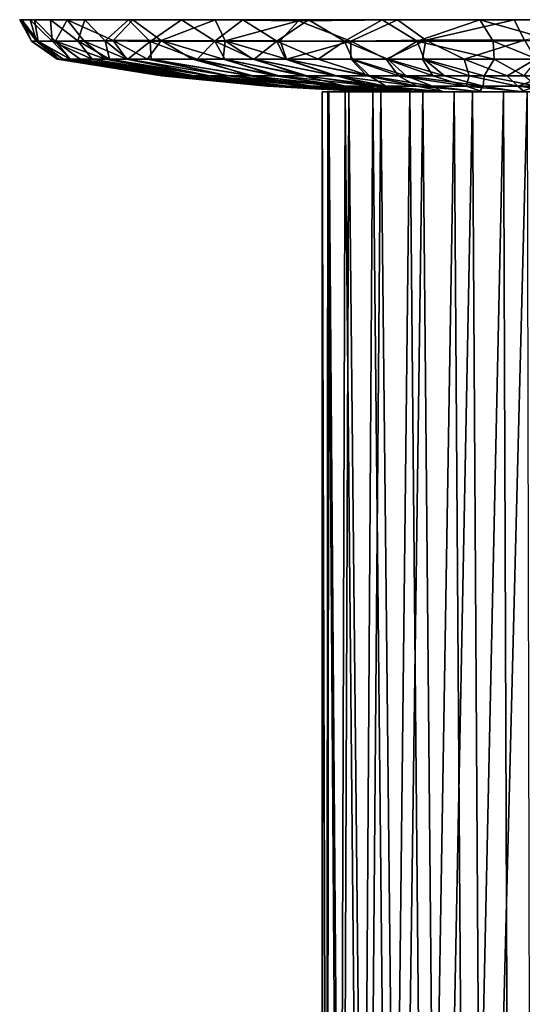
# Model space of a CAD drawing. Units: inches. Extents: x -1.22 to 1.22, y -2.24 to 2.24.
# Drawn here: x -1.22 to -0.08, y 0 to 2.24 of the extents above; entities that cross this region are included whole.
import ezdxf

# ---------------------------------------------------------------- set-up
doc = ezdxf.new("R2010")
doc.units = ezdxf.units.IN
doc.layers.get('0').update_dxf_attribs({"true_color": 0xc2ced6})

msp = doc.modelspace()

# ---------------------------------------------------------------- linework, layer by layer
for points in [[(-0.094, 2.2439), (-0.3598, 2.244), (-0.9624, 2.2439), (-0.094, 2.2439)], [(-0.3598, 2.244), (-0.7747, 2.2439), (-0.9624, 2.2439), (-0.3598, 2.244)], [(-0.5848, 2.2417), (-0.7747, 2.2439), (-0.3598, 2.244), (-0.5848, 2.2417)], [(-0.5848, 2.2417), (-0.3598, 2.244), (-0.466, 2.1952), (-0.5848, 2.2417)], [(-0.295, 2.1972), (-0.466, 2.1952), (-0.3598, 2.244), (-0.295, 2.1972)], [(-0.295, 2.1972), (-0.3598, 2.244), (-0.094, 2.2439), (-0.295, 2.1972)], [(-1.1932, 2.1952), (-1.1816, 2.1952), (-1.22, 2.2439), (-1.1932, 2.1952)], [(-1.22, 2.2439), (-1.2155, 2.2439), (-1.1932, 2.1952), (-1.22, 2.2439)], [(0.5623, 2.2439), (-1.22, 2.2439), (0.712, 2.2439), (0.5623, 2.2439)], [(0.712, 2.2439), (-1.22, 2.2439), (-1.196, 2.2439), (0.712, 2.2439)], [(0.5623, 2.2439), (-1.2155, 2.2439), (-1.22, 2.2439), (0.5623, 2.2439)], [(-1.1816, 2.1952), (-1.196, 2.2439), (-1.22, 2.2439), (-1.1816, 2.1952)], [(-1.1932, 2.1952), (-1.2155, 2.2439), (-1.1782, 2.1952), (-1.1932, 2.1952)], [(0.5623, 2.2439), (0.3944, 2.2439), (-1.2155, 2.2439), (0.5623, 2.2439)], [(0.3944, 2.2439), (-1.186, 2.2439), (-1.2155, 2.2439), (0.3944, 2.2439)], [(-1.1782, 2.1952), (-1.2155, 2.2439), (-1.186, 2.2439), (-1.1782, 2.1952)], [(-1.196, 2.2439), (-1.1816, 2.1952), (-1.146, 2.1951), (-1.196, 2.2439)], [(-1.196, 2.2439), (-1.146, 2.1951), (-1.1496, 2.2439), (-1.196, 2.2439)], [(0.8518, 2.2439), (0.712, 2.2439), (-1.196, 2.2439), (0.8518, 2.2439)], [(0.8518, 2.2439), (-1.196, 2.2439), (-1.1496, 2.2439), (0.8518, 2.2439)], [(-1.1386, 2.1952), (-1.1782, 2.1952), (-1.186, 2.2439), (-1.1386, 2.1952)], [(-1.1386, 2.1952), (-1.186, 2.2439), (-1.1116, 2.2439), (-1.1386, 2.1952)], [(-1.186, 2.2439), (0.3944, 2.2439), (0.1722, 2.2439), (-1.186, 2.2439)], [(-1.1116, 2.2439), (-1.186, 2.2439), (0.1722, 2.2439), (-1.1116, 2.2439)], [(-1.146, 2.1951), (-1.0879, 2.1957), (-1.1496, 2.2439), (-1.146, 2.1951)], [(0.8518, 2.2439), (-1.1496, 2.2439), (0.9689, 2.2439), (0.8518, 2.2439)], [(-1.1496, 2.2439), (-1.0715, 2.2439), (0.9689, 2.2439), (-1.1496, 2.2439)], [(-1.0879, 2.1957), (-1.0715, 2.2439), (-1.1496, 2.2439), (-1.0879, 2.1957)], [(-1.1116, 2.2439), (-1.0732, 2.1952), (-1.1386, 2.1952), (-1.1116, 2.2439)], [(-1.0069, 2.1964), (-1.0732, 2.1952), (-1.1116, 2.2439), (-1.0069, 2.1964)], [(-1.0069, 2.1964), (-1.1116, 2.2439), (-0.9624, 2.2439), (-1.0069, 2.1964)], [(-0.094, 2.2439), (-1.1116, 2.2439), (0.1722, 2.2439), (-0.094, 2.2439)], [(-1.1116, 2.2439), (-0.094, 2.2439), (-0.9624, 2.2439), (-1.1116, 2.2439)], [(-1.0251, 2.1958), (-1.0715, 2.2439), (-1.0879, 2.1957), (-1.0251, 2.1958)], [(-1.0251, 2.1958), (-0.9722, 2.2439), (-1.0715, 2.2439), (-1.0251, 2.1958)], [(-1.0715, 2.2439), (-0.9722, 2.2439), (1.0715, 2.2439), (-1.0715, 2.2439)], [(1.0715, 2.2439), (0.9689, 2.2439), (-1.0715, 2.2439), (1.0715, 2.2439)], [(-0.9227, 2.1944), (-0.9722, 2.2439), (-1.0251, 2.1958), (-0.9227, 2.1944)], [(-1.0069, 2.1964), (-0.9624, 2.2439), (-0.898, 2.1966), (-1.0069, 2.1964)], [(-0.9227, 2.1944), (-0.8518, 2.2439), (-0.9722, 2.2439), (-0.9227, 2.1944)], [(1.1482, 2.2439), (1.0715, 2.2439), (-0.9722, 2.2439), (1.1482, 2.2439)], [(-0.8518, 2.2439), (1.1482, 2.2439), (-0.9722, 2.2439), (-0.8518, 2.2439)], [(-0.898, 2.1966), (-0.9624, 2.2439), (-0.7747, 2.2439), (-0.898, 2.1966)], [(-0.7757, 2.1952), (-0.8518, 2.2439), (-0.9227, 2.1944), (-0.7757, 2.1952)], [(-0.7523, 2.1959), (-0.898, 2.1966), (-0.7747, 2.2439), (-0.7523, 2.1959)], [(-0.8518, 2.2439), (1.196, 2.2439), (1.1482, 2.2439), (-0.8518, 2.2439)], [(-0.8518, 2.2439), (-0.712, 2.2439), (1.196, 2.2439), (-0.8518, 2.2439)], [(-0.7757, 2.1952), (-0.712, 2.2439), (-0.8518, 2.2439), (-0.7757, 2.1952)], [(-0.7757, 2.1952), (-0.6344, 2.1952), (-0.712, 2.2439), (-0.7757, 2.1952)], [(-0.7523, 2.1959), (-0.7747, 2.2439), (-0.5848, 2.2417), (-0.7523, 2.1959)], [(-0.7523, 2.1959), (-0.5848, 2.2417), (-0.6269, 2.196), (-0.7523, 2.1959)], [(-0.6344, 2.1952), (-0.5623, 2.2439), (-0.712, 2.2439), (-0.6344, 2.1952)], [(1.22, 2.2439), (1.196, 2.2439), (-0.712, 2.2439), (1.22, 2.2439)], [(-0.5623, 2.2439), (1.22, 2.2439), (-0.712, 2.2439), (-0.5623, 2.2439)], [(-0.4801, 2.1952), (-0.5623, 2.2439), (-0.6344, 2.1952), (-0.4801, 2.1952)], [(-0.466, 2.1952), (-0.6269, 2.196), (-0.5848, 2.2417), (-0.466, 2.1952)], [(1.2155, 2.2439), (1.22, 2.2439), (-0.5623, 2.2439), (1.2155, 2.2439)], [(1.2155, 2.2439), (-0.5623, 2.2439), (-0.3944, 2.2439), (1.2155, 2.2439)], [(-0.4801, 2.1952), (-0.3944, 2.2439), (-0.5623, 2.2439), (-0.4801, 2.1952)], [(-0.4801, 2.1952), (-0.3148, 2.1952), (-0.3944, 2.2439), (-0.4801, 2.1952)], [(-0.3148, 2.1952), (-0.1722, 2.2439), (-0.3944, 2.2439), (-0.3148, 2.1952)], [(1.2155, 2.2439), (-0.3944, 2.2439), (1.186, 2.2439), (1.2155, 2.2439)], [(-0.1722, 2.2439), (1.186, 2.2439), (-0.3944, 2.2439), (-0.1722, 2.2439)], [(-0.1722, 2.2439), (-0.3148, 2.1952), (-0.1419, 2.1952), (-0.1722, 2.2439)], [(-0.0704, 2.1973), (-0.295, 2.1972), (-0.094, 2.2439), (-0.0704, 2.1973)], [(-0.1419, 2.1952), (-0.0053, 2.1964), (-0.1722, 2.2439), (-0.1419, 2.1952)], [(-0.1722, 2.2439), (-0.0053, 2.1964), (0.0839, 2.2439), (-0.1722, 2.2439)], [(-0.1722, 2.2439), (1.1116, 2.2439), (1.186, 2.2439), (-0.1722, 2.2439)], [(1.1116, 2.2439), (-0.1722, 2.2439), (0.0839, 2.2439), (1.1116, 2.2439)], [(0.1722, 2.2439), (-0.0704, 2.1973), (-0.094, 2.2439), (0.1722, 2.2439)], [(-1.1312, 2.1541), (-1.1344, 2.1541), (-1.1932, 2.1952), (-1.1312, 2.1541)], [(-1.1344, 2.1541), (-1.1309, 2.1541), (-1.1932, 2.1952), (-1.1344, 2.1541)], [(-1.1312, 2.1541), (-1.1932, 2.1952), (-1.1782, 2.1952), (-1.1312, 2.1541)], [(-1.1309, 2.1541), (-1.1816, 2.1952), (-1.1932, 2.1952), (-1.1309, 2.1541)], [(-1.1309, 2.1541), (-1.1208, 2.1541), (-1.1816, 2.1952), (-1.1309, 2.1541)], [(-1.1208, 2.1541), (-1.104, 2.1541), (-1.1816, 2.1952), (-1.1208, 2.1541)], [(-1.104, 2.1541), (-1.146, 2.1951), (-1.1816, 2.1952), (-1.104, 2.1541)], [(-1.1214, 2.1541), (-1.1312, 2.1541), (-1.1782, 2.1952), (-1.1214, 2.1541)], [(-1.1051, 2.1541), (-1.1214, 2.1541), (-1.1782, 2.1952), (-1.1051, 2.1541)], [(-1.1051, 2.1541), (-1.1782, 2.1952), (-1.1386, 2.1952), (-1.1051, 2.1541)], [(-1.0553, 2.1538), (-1.0879, 2.1957), (-1.146, 2.1951), (-1.0553, 2.1538)], [(-1.104, 2.1541), (-1.0553, 2.1538), (-1.146, 2.1951), (-1.104, 2.1541)], [(-1.0822, 2.1541), (-1.1051, 2.1541), (-1.1386, 2.1952), (-1.0822, 2.1541)], [(-1.1386, 2.1952), (-1.0732, 2.1952), (-1.0238, 2.1541), (-1.1386, 2.1952)], [(-1.0238, 2.1541), (-1.0822, 2.1541), (-1.1386, 2.1952), (-1.0238, 2.1541)], [(-1.0156, 2.1541), (-1.0251, 2.1958), (-1.0879, 2.1957), (-1.0156, 2.1541)], [(-1.0553, 2.1538), (-1.0156, 2.1541), (-1.0879, 2.1957), (-1.0553, 2.1538)], [(-0.9762, 2.1541), (-1.0732, 2.1952), (-1.0069, 2.1964), (-0.9762, 2.1541)], [(-0.9762, 2.1541), (-1.0238, 2.1541), (-1.0732, 2.1952), (-0.9762, 2.1541)], [(-0.9227, 2.1944), (-1.0251, 2.1958), (-0.974, 2.1541), (-0.9227, 2.1944)], [(-1.0156, 2.1541), (-0.974, 2.1541), (-1.0251, 2.1958), (-1.0156, 2.1541)], [(-0.9291, 2.1541), (-1.0069, 2.1964), (-0.898, 2.1966), (-0.9291, 2.1541)], [(-0.9291, 2.1541), (-0.9762, 2.1541), (-1.0069, 2.1964), (-0.9291, 2.1541)], [(-0.974, 2.1541), (-0.9204, 2.1539), (-0.9227, 2.1944), (-0.974, 2.1541)], [(-0.8267, 2.154), (-0.9291, 2.1541), (-0.898, 2.1966), (-0.8267, 2.154)], [(-0.8158, 2.1541), (-0.7757, 2.1952), (-0.9227, 2.1944), (-0.8158, 2.1541)], [(-0.9204, 2.1539), (-0.8158, 2.1541), (-0.9227, 2.1944), (-0.9204, 2.1539)], [(-0.7564, 2.1541), (-0.8267, 2.154), (-0.898, 2.1966), (-0.7564, 2.1541)], [(-0.7564, 2.1541), (-0.898, 2.1966), (-0.7523, 2.1959), (-0.7564, 2.1541)], [(-0.8158, 2.1541), (-0.7531, 2.1541), (-0.7757, 2.1952), (-0.8158, 2.1541)], [(-0.7531, 2.1541), (-0.6859, 2.1541), (-0.7757, 2.1952), (-0.7531, 2.1541)], [(-0.6859, 2.1541), (-0.6344, 2.1952), (-0.7757, 2.1952), (-0.6859, 2.1541)], [(-0.6894, 2.1541), (-0.7564, 2.1541), (-0.7523, 2.1959), (-0.6894, 2.1541)], [(-0.6121, 2.1541), (-0.7523, 2.1959), (-0.6269, 2.196), (-0.6121, 2.1541)], [(-0.6121, 2.1541), (-0.6894, 2.1541), (-0.7523, 2.1959), (-0.6121, 2.1541)], [(-0.6859, 2.1541), (-0.6148, 2.1541), (-0.6344, 2.1952), (-0.6859, 2.1541)], [(-0.6148, 2.1541), (-0.54, 2.1541), (-0.6344, 2.1952), (-0.6148, 2.1541)], [(-0.54, 2.1541), (-0.4801, 2.1952), (-0.6344, 2.1952), (-0.54, 2.1541)], [(-0.6121, 2.1541), (-0.6269, 2.196), (-0.466, 2.1952), (-0.6121, 2.1541)], [(-0.466, 2.1952), (-0.4661, 2.1541), (-0.6121, 2.1541), (-0.466, 2.1952)], [(-0.54, 2.1541), (-0.462, 2.1541), (-0.4801, 2.1952), (-0.54, 2.1541)], [(-0.462, 2.1541), (-0.3814, 2.1541), (-0.4801, 2.1952), (-0.462, 2.1541)], [(-0.3814, 2.1541), (-0.3148, 2.1952), (-0.4801, 2.1952), (-0.3814, 2.1541)], [(-0.3855, 2.1541), (-0.4661, 2.1541), (-0.466, 2.1952), (-0.3855, 2.1541)], [(-0.3855, 2.1541), (-0.466, 2.1952), (-0.295, 2.1972), (-0.3855, 2.1541)], [(-0.3027, 2.1541), (-0.3855, 2.1541), (-0.295, 2.1972), (-0.3027, 2.1541)], [(-0.3814, 2.1541), (-0.2985, 2.1541), (-0.3148, 2.1952), (-0.3814, 2.1541)], [(-0.1394, 2.1541), (-0.1419, 2.1952), (-0.3148, 2.1952), (-0.1394, 2.1541)], [(-0.3148, 2.1952), (-0.2985, 2.1541), (-0.1394, 2.1541), (-0.3148, 2.1952)], [(-0.2075, 2.1538), (-0.3027, 2.1541), (-0.295, 2.1972), (-0.2075, 2.1538)], [(-0.2075, 2.1538), (-0.295, 2.1972), (-0.0704, 2.1973), (-0.2075, 2.1538)], [(-0.0457, 2.1541), (-0.2075, 2.1538), (-0.0704, 2.1973), (-0.0457, 2.1541)], [(-0.0412, 2.1541), (-0.0053, 2.1964), (-0.1419, 2.1952), (-0.0412, 2.1541)], [(-0.1394, 2.1541), (-0.0412, 2.1541), (-0.1419, 2.1952), (-0.1394, 2.1541)], [(-1.1344, 2.1541), (-1.1312, 2.1541), (-0.8934, 2.116), (-1.1344, 2.1541)], [(-0.8934, 2.116), (-0.896, 2.116), (-1.1344, 2.1541), (-0.8934, 2.116)], [(-1.1309, 2.1541), (-1.1344, 2.1541), (-0.896, 2.116), (-1.1309, 2.1541)], [(-0.8934, 2.116), (-1.1312, 2.1541), (-1.1214, 2.1541), (-0.8934, 2.116)], [(-0.896, 2.116), (-0.8894, 2.116), (-1.1309, 2.1541), (-0.896, 2.116)], [(-0.8894, 2.116), (-1.1208, 2.1541), (-1.1309, 2.1541), (-0.8894, 2.116)], [(-1.1214, 2.1541), (-0.8814, 2.116), (-0.8934, 2.116), (-1.1214, 2.1541)], [(-1.1051, 2.1541), (-0.8814, 2.116), (-1.1214, 2.1541), (-1.1051, 2.1541)], [(-1.1208, 2.1541), (-0.8894, 2.116), (-0.8744, 2.116), (-1.1208, 2.1541)], [(-0.8744, 2.116), (-1.104, 2.1541), (-1.1208, 2.1541), (-0.8744, 2.116)], [(-1.1051, 2.1541), (-1.0822, 2.1541), (-0.86, 2.116), (-1.1051, 2.1541)], [(-0.86, 2.116), (-0.8814, 2.116), (-1.1051, 2.1541), (-0.86, 2.116)], [(-1.104, 2.1541), (-0.8744, 2.116), (-0.8516, 2.116), (-1.104, 2.1541)], [(-0.8516, 2.116), (-1.0553, 2.1538), (-1.104, 2.1541), (-0.8516, 2.116)], [(-1.0822, 2.1541), (-1.0238, 2.1541), (-0.8293, 2.116), (-1.0822, 2.1541)], [(-0.8293, 2.116), (-0.86, 2.116), (-1.0822, 2.1541), (-0.8293, 2.116)], [(-1.0156, 2.1541), (-1.0553, 2.1538), (-0.8219, 2.116), (-1.0156, 2.1541)], [(-0.8219, 2.116), (-1.0553, 2.1538), (-0.8516, 2.116), (-0.8219, 2.116)], [(-0.9762, 2.1541), (-0.79, 2.116), (-1.0238, 2.1541), (-0.9762, 2.1541)], [(-0.8293, 2.116), (-1.0238, 2.1541), (-0.79, 2.116), (-0.8293, 2.116)], [(-0.8219, 2.116), (-0.7865, 2.116), (-1.0156, 2.1541), (-0.8219, 2.116)], [(-1.0156, 2.1541), (-0.7865, 2.116), (-0.974, 2.1541), (-1.0156, 2.1541)], [(-0.9762, 2.1541), (-0.9291, 2.1541), (-0.7429, 2.116), (-0.9762, 2.1541)], [(-0.7429, 2.116), (-0.79, 2.116), (-0.9762, 2.1541), (-0.7429, 2.116)], [(-0.974, 2.1541), (-0.7865, 2.116), (-0.7447, 2.116), (-0.974, 2.1541)], [(-0.7447, 2.116), (-0.9204, 2.1539), (-0.974, 2.1541), (-0.7447, 2.116)], [(-0.9291, 2.1541), (-0.8267, 2.154), (-0.689, 2.116), (-0.9291, 2.1541)], [(-0.689, 2.116), (-0.7429, 2.116), (-0.9291, 2.1541), (-0.689, 2.116)], [(-0.8158, 2.1541), (-0.9204, 2.1539), (-0.6952, 2.116), (-0.8158, 2.1541)], [(-0.6952, 2.116), (-0.9204, 2.1539), (-0.7447, 2.116), (-0.6952, 2.116)], [(-0.6295, 2.116), (-0.8267, 2.154), (-0.7564, 2.1541), (-0.6295, 2.116)], [(-0.689, 2.116), (-0.8267, 2.154), (-0.6295, 2.116), (-0.689, 2.116)], [(-0.7531, 2.1541), (-0.8158, 2.1541), (-0.6379, 2.116), (-0.7531, 2.1541)], [(-0.6952, 2.116), (-0.6379, 2.116), (-0.8158, 2.1541), (-0.6952, 2.116)], [(-0.7564, 2.1541), (-0.5656, 2.116), (-0.6295, 2.116), (-0.7564, 2.1541)], [(-0.6894, 2.1541), (-0.5656, 2.116), (-0.7564, 2.1541), (-0.6894, 2.1541)], [(-0.6379, 2.116), (-0.5731, 2.116), (-0.7531, 2.1541), (-0.6379, 2.116)], [(-0.7531, 2.1541), (-0.5731, 2.116), (-0.6859, 2.1541), (-0.7531, 2.1541)], [(-0.6894, 2.1541), (-0.6121, 2.1541), (-0.4986, 2.116), (-0.6894, 2.1541)], [(-0.4986, 2.116), (-0.5656, 2.116), (-0.6894, 2.1541), (-0.4986, 2.116)], [(-0.6859, 2.1541), (-0.5731, 2.116), (-0.5013, 2.116), (-0.6859, 2.1541)], [(-0.5013, 2.116), (-0.6148, 2.1541), (-0.6859, 2.1541), (-0.5013, 2.116)], [(-0.6148, 2.1541), (-0.5013, 2.116), (-0.4232, 2.116), (-0.6148, 2.1541)], [(-0.4232, 2.116), (-0.54, 2.1541), (-0.6148, 2.1541), (-0.4232, 2.116)], [(-0.4297, 2.116), (-0.6121, 2.1541), (-0.4661, 2.1541), (-0.4297, 2.116)], [(-0.4986, 2.116), (-0.6121, 2.1541), (-0.4297, 2.116), (-0.4986, 2.116)], [(-0.462, 2.1541), (-0.54, 2.1541), (-0.4232, 2.116), (-0.462, 2.1541)], [(-0.3573, 2.116), (-0.4661, 2.1541), (-0.3855, 2.1541), (-0.3573, 2.116)], [(-0.4661, 2.1541), (-0.3573, 2.116), (-0.4297, 2.116), (-0.4661, 2.1541)], [(-0.4232, 2.116), (-0.3398, 2.116), (-0.462, 2.1541), (-0.4232, 2.116)], [(-0.462, 2.1541), (-0.3398, 2.116), (-0.3814, 2.1541), (-0.462, 2.1541)], [(-0.3855, 2.1541), (-0.2794, 2.116), (-0.3573, 2.116), (-0.3855, 2.1541)], [(-0.3027, 2.1541), (-0.2794, 2.116), (-0.3855, 2.1541), (-0.3027, 2.1541)], [(-0.3814, 2.1541), (-0.3398, 2.116), (-0.2523, 2.116), (-0.3814, 2.1541)], [(-0.2523, 2.116), (-0.2985, 2.1541), (-0.3814, 2.1541), (-0.2523, 2.116)], [(-0.3027, 2.1541), (-0.2075, 2.1538), (-0.1967, 2.116), (-0.3027, 2.1541)], [(-0.1967, 2.116), (-0.2794, 2.116), (-0.3027, 2.1541), (-0.1967, 2.116)], [(-0.2985, 2.1541), (-0.2523, 2.116), (-0.1622, 2.116), (-0.2985, 2.1541)], [(-0.1622, 2.116), (-0.1394, 2.1541), (-0.2985, 2.1541), (-0.1622, 2.116)], [(-0.11, 2.116), (-0.2075, 2.1538), (-0.0457, 2.1541), (-0.11, 2.116)], [(-0.1967, 2.116), (-0.2075, 2.1538), (-0.11, 2.116), (-0.1967, 2.116)], [(-0.0708, 2.116), (-0.1394, 2.1541), (-0.1622, 2.116), (-0.0708, 2.116)], [(-0.0708, 2.116), (-0.0412, 2.1541), (-0.1394, 2.1541), (-0.0708, 2.116)], [(-0.0457, 2.1541), (-0.0204, 2.116), (-0.11, 2.116), (-0.0457, 2.1541)], [(-0.8894, 2.116), (-0.896, 2.116), (-0.6562, 2.0926), (-0.8894, 2.116)], [(-0.6562, 2.0926), (-0.896, 2.116), (-0.8934, 2.116), (-0.6562, 2.0926)], [(-0.8934, 2.116), (-0.8814, 2.116), (-0.6457, 2.0926), (-0.8934, 2.116)], [(-0.6457, 2.0926), (-0.6562, 2.0926), (-0.8934, 2.116), (-0.6457, 2.0926)], [(-0.6562, 2.0926), (-0.6446, 2.0926), (-0.8894, 2.116), (-0.6562, 2.0926)], [(-0.6446, 2.0926), (-0.8744, 2.116), (-0.8894, 2.116), (-0.6446, 2.0926)], [(-0.6457, 2.0926), (-0.8814, 2.116), (-0.86, 2.116), (-0.6457, 2.0926)], [(-0.8516, 2.116), (-0.8744, 2.116), (-0.6446, 2.0926), (-0.8516, 2.116)], [(-0.86, 2.116), (-0.6148, 2.0926), (-0.6457, 2.0926), (-0.86, 2.116)], [(-0.6148, 2.0926), (-0.86, 2.116), (-0.8293, 2.116), (-0.6148, 2.0926)], [(-0.6446, 2.0926), (-0.6102, 2.0926), (-0.8516, 2.116), (-0.6446, 2.0926)], [(-0.6102, 2.0926), (-0.8219, 2.116), (-0.8516, 2.116), (-0.6102, 2.0926)], [(-0.6148, 2.0926), (-0.8293, 2.116), (-0.79, 2.116), (-0.6148, 2.0926)], [(-0.7865, 2.116), (-0.8219, 2.116), (-0.6102, 2.0926), (-0.7865, 2.116)], [(-0.79, 2.116), (-0.5643, 2.0926), (-0.6148, 2.0926), (-0.79, 2.116)], [(-0.5643, 2.0926), (-0.79, 2.116), (-0.7429, 2.116), (-0.5643, 2.0926)], [(-0.6102, 2.0926), (-0.5543, 2.0926), (-0.7865, 2.116), (-0.6102, 2.0926)], [(-0.5543, 2.0926), (-0.7447, 2.116), (-0.7865, 2.116), (-0.5543, 2.0926)], [(-0.6952, 2.116), (-0.7447, 2.116), (-0.5543, 2.0926), (-0.6952, 2.116)], [(-0.7429, 2.116), (-0.689, 2.116), (-0.496, 2.0926), (-0.7429, 2.116)], [(-0.496, 2.0926), (-0.5643, 2.0926), (-0.7429, 2.116), (-0.496, 2.0926)], [(-0.5543, 2.0926), (-0.4788, 2.0926), (-0.6952, 2.116), (-0.5543, 2.0926)], [(-0.4788, 2.0926), (-0.6379, 2.116), (-0.6952, 2.116), (-0.4788, 2.0926)], [(-0.496, 2.0926), (-0.689, 2.116), (-0.6295, 2.116), (-0.496, 2.0926)], [(-0.5731, 2.116), (-0.6379, 2.116), (-0.4788, 2.0926), (-0.5731, 2.116)], [(-0.6295, 2.116), (-0.5656, 2.116), (-0.4118, 2.0926), (-0.6295, 2.116)], [(-0.4118, 2.0926), (-0.496, 2.0926), (-0.6295, 2.116), (-0.4118, 2.0926)], [(-0.4788, 2.0926), (-0.3863, 2.0926), (-0.5731, 2.116), (-0.4788, 2.0926)], [(-0.3863, 2.0926), (-0.5013, 2.116), (-0.5731, 2.116), (-0.3863, 2.0926)], [(-0.5656, 2.116), (-0.4986, 2.116), (-0.4118, 2.0926), (-0.5656, 2.116)], [(-0.4232, 2.116), (-0.5013, 2.116), (-0.3863, 2.0926), (-0.4232, 2.116)], [(-0.4986, 2.116), (-0.4297, 2.116), (-0.3146, 2.0926), (-0.4986, 2.116)], [(-0.3146, 2.0926), (-0.4118, 2.0926), (-0.4986, 2.116), (-0.3146, 2.0926)], [(-0.3573, 2.116), (-0.3146, 2.0926), (-0.4297, 2.116), (-0.3573, 2.116)], [(-0.3863, 2.0926), (-0.2802, 2.0926), (-0.4232, 2.116), (-0.3863, 2.0926)], [(-0.2802, 2.0926), (-0.3398, 2.116), (-0.4232, 2.116), (-0.2802, 2.0926)], [(-0.3573, 2.116), (-0.2794, 2.116), (-0.2034, 2.0926), (-0.3573, 2.116)], [(-0.2034, 2.0926), (-0.3146, 2.0926), (-0.3573, 2.116), (-0.2034, 2.0926)], [(-0.3398, 2.116), (-0.2802, 2.0926), (-0.1643, 2.0926), (-0.3398, 2.116)], [(-0.1643, 2.0926), (-0.2523, 2.116), (-0.3398, 2.116), (-0.1643, 2.0926)], [(-0.2034, 2.0926), (-0.2794, 2.116), (-0.1967, 2.116), (-0.2034, 2.0926)], [(-0.2523, 2.116), (-0.1643, 2.0926), (-0.1622, 2.116), (-0.2523, 2.116)], [(-0.1967, 2.116), (-0.0853, 2.0926), (-0.2034, 2.0926), (-0.1967, 2.116)], [(-0.0853, 2.0926), (-0.1967, 2.116), (-0.11, 2.116), (-0.0853, 2.0926)], [(-0.1622, 2.116), (-0.1643, 2.0926), (-0.0425, 2.0926), (-0.1622, 2.116)], [(-0.0425, 2.0926), (-0.0708, 2.116), (-0.1622, 2.116), (-0.0425, 2.0926)], [(-0.0853, 2.0926), (-0.11, 2.116), (-0.0204, 2.116), (-0.0853, 2.0926)], [(-0.0204, 2.116), (0.0357, 2.0926), (-0.0853, 2.0926), (-0.0204, 2.116)], [(-0.6562, 2.0926), (-0.4923, 2.083), (-0.6446, 2.0926), (-0.6562, 2.0926)], [(-0.4923, 2.083), (-0.6562, 2.0926), (-0.6457, 2.0926), (-0.4923, 2.083)], [(-0.4117, 2.0798), (-0.6457, 2.0926), (-0.6148, 2.0926), (-0.4117, 2.0798)], [(-0.4232, 2.0798), (-0.4923, 2.083), (-0.6457, 2.0926), (-0.4232, 2.0798)], [(-0.6457, 2.0926), (-0.4117, 2.0798), (-0.4232, 2.0798), (-0.6457, 2.0926)], [(-0.6102, 2.0926), (-0.6446, 2.0926), (-0.4121, 2.0798), (-0.6102, 2.0926)], [(-0.4923, 2.083), (-0.4121, 2.0798), (-0.6446, 2.0926), (-0.4923, 2.083)], [(-0.6148, 2.0926), (-0.3777, 2.0798), (-0.4117, 2.0798), (-0.6148, 2.0926)], [(-0.6148, 2.0926), (-0.5643, 2.0926), (-0.3777, 2.0798), (-0.6148, 2.0926)], [(-0.4121, 2.0798), (-0.3792, 2.0798), (-0.6102, 2.0926), (-0.4121, 2.0798)], [(-0.5543, 2.0926), (-0.6102, 2.0926), (-0.3792, 2.0798), (-0.5543, 2.0926)], [(-0.5643, 2.0926), (-0.496, 2.0926), (-0.3231, 2.0798), (-0.5643, 2.0926)], [(-0.3231, 2.0798), (-0.3777, 2.0798), (-0.5643, 2.0926), (-0.3231, 2.0798)], [(-0.3263, 2.0798), (-0.4788, 2.0926), (-0.5543, 2.0926), (-0.3263, 2.0798)], [(-0.5543, 2.0926), (-0.3792, 2.0798), (-0.3263, 2.0798), (-0.5543, 2.0926)], [(-0.3231, 2.0798), (-0.496, 2.0926), (-0.4118, 2.0926), (-0.3231, 2.0798)], [(-0.2563, 2.0798), (-0.3863, 2.0926), (-0.4788, 2.0926), (-0.2563, 2.0798)], [(-0.4788, 2.0926), (-0.3263, 2.0798), (-0.2563, 2.0798), (-0.4788, 2.0926)], [(-0.251, 2.0798), (-0.4118, 2.0926), (-0.3146, 2.0926), (-0.251, 2.0798)], [(-0.4118, 2.0926), (-0.251, 2.0798), (-0.3231, 2.0798), (-0.4118, 2.0926)], [(-0.2802, 2.0926), (-0.3863, 2.0926), (-0.2563, 2.0798), (-0.2802, 2.0926)], [(-0.3146, 2.0926), (-0.1651, 2.0798), (-0.251, 2.0798), (-0.3146, 2.0926)], [(-0.3146, 2.0926), (-0.2034, 2.0926), (-0.1651, 2.0798), (-0.3146, 2.0926)], [(-0.2563, 2.0798), (-0.1727, 2.0798), (-0.2802, 2.0926), (-0.2563, 2.0798)], [(-0.1643, 2.0926), (-0.2802, 2.0926), (-0.1727, 2.0798), (-0.1643, 2.0926)], [(-0.2034, 2.0926), (-0.0853, 2.0926), (-0.0702, 2.0798), (-0.2034, 2.0926)], [(-0.0702, 2.0798), (-0.1651, 2.0798), (-0.2034, 2.0926), (-0.0702, 2.0798)], [(-0.1727, 2.0798), (-0.08, 2.0798), (-0.1643, 2.0926), (-0.1727, 2.0798)], [(-0.0425, 2.0926), (-0.1643, 2.0926), (-0.08, 2.0798), (-0.0425, 2.0926)], [(-0.0853, 2.0926), (0.0357, 2.0926), (0.0285, 2.0798), (-0.0853, 2.0926)], [(0.0285, 2.0798), (-0.0702, 2.0798), (-0.0853, 2.0926), (0.0285, 2.0798)], [(-0.08, 2.0798), (0.0168, 2.0798), (-0.0425, 2.0926), (-0.08, 2.0798)], [(-0.5199, -1.8572), (-0.5315, -1.8572), (-0.5315, 2.0798), (-0.5199, -1.8572)], [(-0.5315, 2.0798), (-0.5161, 2.0798), (-0.5199, -1.8572), (-0.5315, 2.0798)], [(-0.5315, 2.0798), (-0.5315, -1.8572), (-0.5213, -1.8572), (-0.5315, 2.0798)], [(-0.5213, -1.8572), (-0.5182, 2.0798), (-0.5315, 2.0798), (-0.5213, -1.8572)], [(-0.5161, 2.0798), (-0.5315, 2.0798), (-0.3019, 2.0798), (-0.5161, 2.0798)], [(-0.5182, 2.0798), (-0.3019, 2.0798), (-0.5315, 2.0798), (-0.5182, 2.0798)], [(-0.5182, 2.0798), (-0.5213, -1.8572), (-0.491, -1.8572), (-0.5182, 2.0798)], [(-0.4855, -1.8572), (-0.5199, -1.8572), (-0.5161, 2.0798), (-0.4855, -1.8572)], [(-0.491, -1.8572), (-0.4789, 2.0798), (-0.5182, 2.0798), (-0.491, -1.8572)], [(-0.4789, 2.0798), (-0.3314, 2.0798), (-0.5182, 2.0798), (-0.4789, 2.0798)], [(-0.3019, 2.0798), (-0.5182, 2.0798), (-0.3314, 2.0798), (-0.3019, 2.0798)], [(-0.5161, 2.0798), (-0.4706, 2.0798), (-0.4855, -1.8572), (-0.5161, 2.0798)], [(-0.3019, 2.0798), (-0.4706, 2.0798), (-0.5161, 2.0798), (-0.3019, 2.0798)], [(-0.4121, 2.0798), (-0.4923, 2.083), (-0.4232, 2.0798), (-0.4121, 2.0798)], [(-0.4789, 2.0798), (-0.491, -1.8572), (-0.4419, -1.8572), (-0.4789, 2.0798)], [(-0.43, -1.8572), (-0.4855, -1.8572), (-0.4706, 2.0798), (-0.43, -1.8572)], [(-0.4419, -1.8572), (-0.4155, 2.0798), (-0.4789, 2.0798), (-0.4419, -1.8572)], [(-0.3314, 2.0798), (-0.4789, 2.0798), (-0.4155, 2.0798), (-0.3314, 2.0798)], [(-0.4706, 2.0798), (-0.3978, 2.0798), (-0.43, -1.8572), (-0.4706, 2.0798)], [(-0.4706, 2.0798), (-0.3019, 2.0798), (-0.3978, 2.0798), (-0.4706, 2.0798)], [(-0.4155, 2.0798), (-0.4419, -1.8572), (-0.3758, -1.8572), (-0.4155, 2.0798)], [(-0.3556, -1.8572), (-0.43, -1.8572), (-0.3978, 2.0798), (-0.3556, -1.8572)], [(-0.3777, 2.0798), (-0.4232, 2.0798), (-0.4117, 2.0798), (-0.3777, 2.0798)], [(-0.4232, 2.0798), (-0.3777, 2.0798), (-0.4121, 2.0798), (-0.4232, 2.0798)], [(-0.3314, 2.0798), (-0.4155, 2.0798), (-0.3758, -1.8572), (-0.3314, 2.0798)], [(-0.4121, 2.0798), (-0.3263, 2.0798), (-0.3792, 2.0798), (-0.4121, 2.0798)], [(-0.4121, 2.0798), (-0.2563, 2.0798), (-0.3263, 2.0798), (-0.4121, 2.0798)], [(-0.4121, 2.0798), (-0.3777, 2.0798), (-0.2563, 2.0798), (-0.4121, 2.0798)], [(-0.3978, 2.0798), (-0.3019, 2.0798), (-0.3556, -1.8572), (-0.3978, 2.0798)], [(-0.3231, 2.0798), (-0.2563, 2.0798), (-0.3777, 2.0798), (-0.3231, 2.0798)], [(-0.3314, 2.0798), (-0.3758, -1.8572), (-0.2953, -1.8572), (-0.3314, 2.0798)], [(-0.3019, 2.0798), (-0.2657, -1.8572), (-0.3556, -1.8572), (-0.3019, 2.0798)], [(-0.2306, 2.0798), (-0.3314, 2.0798), (-0.2953, -1.8572), (-0.2306, 2.0798)], [(-0.3314, 2.0798), (0.4155, 2.0798), (0.3978, 2.0798), (-0.3314, 2.0798)], [(0.3978, 2.0798), (-0.3019, 2.0798), (-0.3314, 2.0798), (0.3978, 2.0798)], [(0.2306, 2.0798), (0.4155, 2.0798), (-0.3314, 2.0798), (0.2306, 2.0798)], [(-0.3314, 2.0798), (-0.2306, 2.0798), (-0.1183, 2.0798), (-0.3314, 2.0798)], [(-0.3314, 2.0798), (-0.1183, 2.0798), (0.2306, 2.0798), (-0.3314, 2.0798)], [(-0.0702, 2.0798), (-0.3231, 2.0798), (-0.1651, 2.0798), (-0.0702, 2.0798)], [(-0.1651, 2.0798), (-0.3231, 2.0798), (-0.251, 2.0798), (-0.1651, 2.0798)], [(-0.2563, 2.0798), (-0.3231, 2.0798), (0.0168, 2.0798), (-0.2563, 2.0798)], [(-0.0702, 2.0798), (0.0168, 2.0798), (-0.3231, 2.0798), (-0.0702, 2.0798)], [(-0.2657, -1.8572), (-0.3019, 2.0798), (-0.1885, 2.0798), (-0.2657, -1.8572)], [(-0.3019, 2.0798), (0.0641, 2.0798), (-0.1885, 2.0798), (-0.3019, 2.0798)], [(-0.3019, 2.0798), (0.3978, 2.0798), (0.0641, 2.0798), (-0.3019, 2.0798)], [(-0.2953, -1.8572), (-0.2034, -1.8572), (-0.2306, 2.0798), (-0.2953, -1.8572)], [(-0.1885, 2.0798), (-0.1642, -1.8572), (-0.2657, -1.8572), (-0.1885, 2.0798)], [(-0.2563, 2.0798), (-0.08, 2.0798), (-0.1727, 2.0798), (-0.2563, 2.0798)], [(-0.08, 2.0798), (-0.2563, 2.0798), (0.0168, 2.0798), (-0.08, 2.0798)], [(-0.1183, 2.0798), (-0.2306, 2.0798), (-0.2034, -1.8572), (-0.1183, 2.0798)], [(-0.2034, -1.8572), (-0.1037, -1.8572), (-0.1183, 2.0798), (-0.2034, -1.8572)], [(-0.1642, -1.8572), (-0.1885, 2.0798), (-0.0641, 2.0798), (-0.1642, -1.8572)], [(-0.0641, 2.0798), (-0.1885, 2.0798), (0.0641, 2.0798), (-0.0641, 2.0798)], [(-0.0641, 2.0798), (-0.0556, -1.8572), (-0.1642, -1.8572), (-0.0641, 2.0798)], [(0, 2.0798), (-0.1183, 2.0798), (-0.1037, -1.8572), (0, 2.0798)], [(0.2306, 2.0798), (-0.1183, 2.0798), (0, 2.0798), (0.2306, 2.0798)]]:
    msp.add_lwpolyline(points)

doc.saveas('drawing.dxf')
